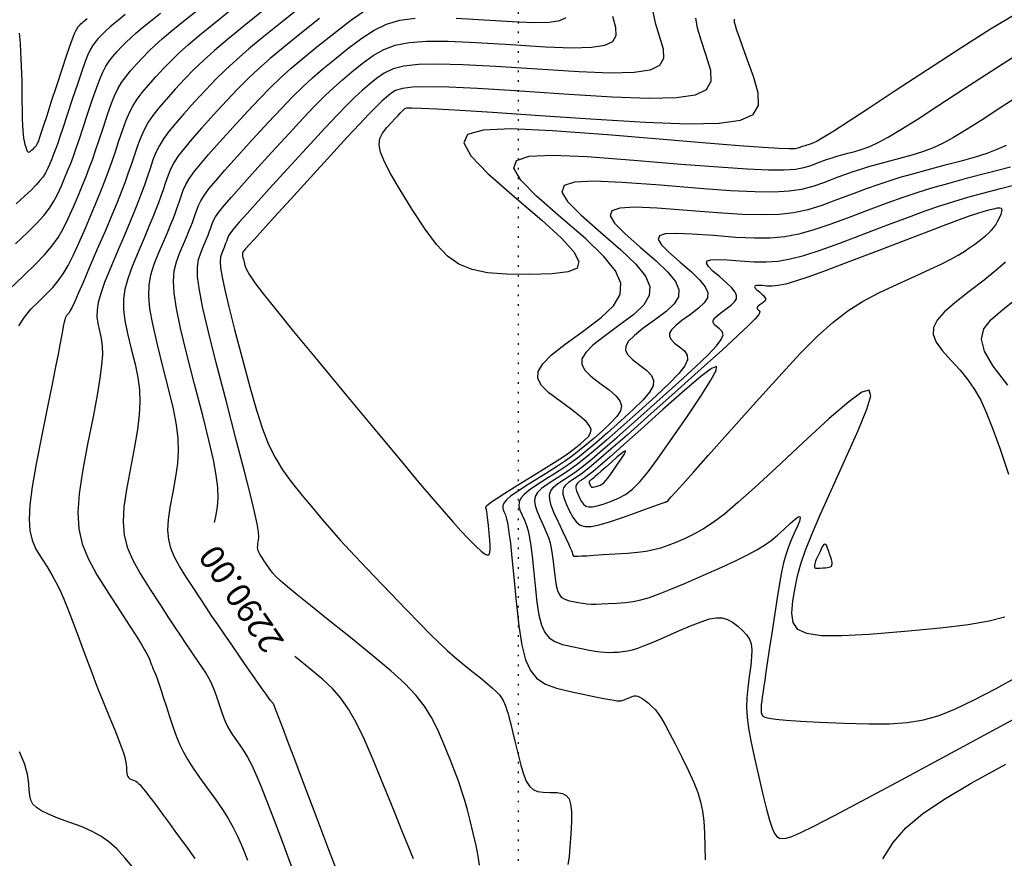
# Model space of a CAD drawing. Units: millimetres. Extents: x 481097 to 482283, y 2134800 to 2135904.
# Drawn here: x 481569 to 481630, y 2135447 to 2135499 of the extents above; entities that cross this region are included whole.
import ezdxf
from ezdxf.enums import TextEntityAlignment as Align

# ---------------------------------------------------------------- set-up
doc = ezdxf.new("R2010")
doc.units = ezdxf.units.MM
doc.header["$LTSCALE"] = 10
doc.linetypes.add('PUNTOS1', pattern=[0.05, 0, -0.05])
for name, color, linetype in [('CVL_CURV_D', 23, 'Continuous'), ('CVL_CURV_G', 24, 'Continuous'), ('CVL_CURV_TX', 2, 'Continuous'), ('CVL_RETUTM', 4, 'PUNTOS1')]:
    doc.layers.add(name, color=color, linetype=linetype)
doc.styles.add('ROMANS', font='romans.shx')

msp = doc.modelspace()

# ---------------------------------------------------------------- linework, layer by layer
at = {"layer": 'CVL_CURV_D'}
for points, elevation in [([(481586.877, 2135499.731), (481585.466, 2135498.611), (481584.327, 2135497.695), (481583.403, 2135496.931), (481582.639, 2135496.271), (481581.978, 2135495.665), (481581.365, 2135495.063), (481580.743, 2135494.415), (481580.057, 2135493.672), (481579.396, 2135492.941), (481578.871, 2135492.34), (481578.459, 2135491.834), (481578.138, 2135491.39), (481577.885, 2135490.975), (481577.678, 2135490.554), (481577.494, 2135490.094), (481577.311, 2135489.561), (481577.132, 2135489.022), (481576.965, 2135488.537), (481576.793, 2135488.065), (481576.601, 2135487.563), (481576.37, 2135486.99), (481576.084, 2135486.302), (481575.728, 2135485.457), (481575.283, 2135484.415), (481574.844, 2135483.373), (481574.51, 2135482.536), (481574.271, 2135481.862), (481574.118, 2135481.312), (481574.043, 2135480.846), (481574.037, 2135480.424), (481574.09, 2135480.006), (481574.194, 2135479.553), (481574.301, 2135479.086), (481574.363, 2135478.619), (481574.374, 2135478.093), (481574.329, 2135477.451), (481574.222, 2135476.636), (481574.046, 2135475.592), (481573.797, 2135474.26), (481573.466, 2135472.584), (481573.148, 2135470.894), (481572.946, 2135469.51), (481572.869, 2135468.355), (481572.929, 2135467.355), (481573.136, 2135466.435), (481573.5, 2135465.518), (481574.033, 2135464.529), (481574.743, 2135463.394), (481575.461, 2135462.289), (481576.023, 2135461.421), (481576.449, 2135460.757), (481576.761, 2135460.263), (481576.979, 2135459.905), (481577.124, 2135459.651), (481577.216, 2135459.467), (481577.277, 2135459.318), (481577.325, 2135459.19), (481577.365, 2135459.081), (481577.402, 2135458.984), (481577.437, 2135458.894), (481577.473, 2135458.801), (481577.514, 2135458.699), (481577.562, 2135458.582), (481577.62, 2135458.441), (481577.681, 2135458.289), (481577.742, 2135458.129), (481577.81, 2135457.94), (481577.892, 2135457.699), (481577.996, 2135457.386), (481578.129, 2135456.977), (481578.298, 2135456.452), (481578.511, 2135455.788), (481578.733, 2135455.114), (481578.937, 2135454.546), (481579.142, 2135454.049), (481579.368, 2135453.586), (481579.633, 2135453.121), (481579.958, 2135452.616), (481580.362, 2135452.037), (481580.863, 2135451.346), (481581.367, 2135450.649), (481581.782, 2135450.048), (481582.129, 2135449.498), (481582.434, 2135448.957), (481582.717, 2135448.379), (481583.003, 2135447.721), (481583.315, 2135446.938)], 2291.5), ([(481568.619, 2135482.111), (481569.518, 2135482.949), (481570.238, 2135483.646), (481570.809, 2135484.243), (481571.266, 2135484.783), (481571.639, 2135485.307), (481571.963, 2135485.856), (481572.269, 2135486.473), (481572.59, 2135487.199), (481572.898, 2135487.924), (481573.154, 2135488.537), (481573.373, 2135489.078), (481573.569, 2135489.587), (481573.758, 2135490.105), (481573.956, 2135490.672), (481574.177, 2135491.329), (481574.436, 2135492.115), (481574.696, 2135492.895), (481574.922, 2135493.528), (481575.129, 2135494.044), (481575.335, 2135494.476), (481575.557, 2135494.855), (481575.81, 2135495.215), (481576.113, 2135495.585), (481576.482, 2135495.999), (481576.867, 2135496.414), (481577.232, 2135496.79), (481577.618, 2135497.159), (481578.061, 2135497.556), (481578.601, 2135498.014), (481579.277, 2135498.566), (481580.126, 2135499.246)], 2293), ([(481569.029, 2135484.925), (481569.763, 2135485.625), (481570.335, 2135486.201), (481570.777, 2135486.69), (481571.119, 2135487.129), (481571.392, 2135487.553), (481571.627, 2135488), (481571.854, 2135488.505), (481572.068, 2135489.01), (481572.252, 2135489.457), (481572.42, 2135489.883), (481572.585, 2135490.323), (481572.759, 2135490.815), (481572.958, 2135491.395), (481573.192, 2135492.1), (481573.477, 2135492.967), (481573.764, 2135493.829), (481574.003, 2135494.519), (481574.21, 2135495.067), (481574.401, 2135495.504), (481574.589, 2135495.863), (481574.79, 2135496.173), (481575.019, 2135496.467), (481575.29, 2135496.775), (481575.571, 2135497.078), (481575.838, 2135497.352), (481576.12, 2135497.622), (481576.443, 2135497.912), (481576.838, 2135498.246), (481577.331, 2135498.649), (481577.951, 2135499.146)], 2293.5), ([(481575.777, 2135499.046), (481575.386, 2135498.733), (481575.075, 2135498.478), (481574.826, 2135498.267), (481574.622, 2135498.085), (481574.444, 2135497.914), (481574.276, 2135497.742), (481574.098, 2135497.55), (481573.925, 2135497.348), (481573.77, 2135497.131), (481573.622, 2135496.87), (481573.467, 2135496.533), (481573.292, 2135496.09), (481573.084, 2135495.51), (481572.831, 2135494.763), (481572.519, 2135493.818), (481572.208, 2135492.872), (481571.959, 2135492.118), (481571.76, 2135491.525), (481571.6, 2135491.059), (481571.468, 2135490.688), (481571.35, 2135490.378), (481571.238, 2135490.096), (481571.117, 2135489.811), (481570.993, 2135489.535), (481570.865, 2135489.291), (481570.716, 2135489.059), (481570.529, 2135488.819), (481570.288, 2135488.552), (481569.975, 2135488.237), (481569.574, 2135487.855), (481569.069, 2135487.386)], 2294), ([(481584.397, 2135499.386), (481583.116, 2135498.359), (481582.096, 2135497.524), (481581.278, 2135496.83), (481580.605, 2135496.227), (481580.017, 2135495.662), (481579.457, 2135495.086), (481578.865, 2135494.448), (481578.302, 2135493.823), (481577.851, 2135493.298), (481577.491, 2135492.841), (481577.203, 2135492.419), (481576.966, 2135491.998), (481576.759, 2135491.545), (481576.561, 2135491.028), (481576.352, 2135490.412), (481576.145, 2135489.786), (481575.952, 2135489.226), (481575.756, 2135488.685), (481575.538, 2135488.115), (481575.278, 2135487.468), (481574.958, 2135486.696), (481574.559, 2135485.752), (481574.063, 2135484.587), (481573.569, 2135483.434), (481573.182, 2135482.533), (481572.886, 2135481.852), (481572.666, 2135481.359), (481572.508, 2135481.02), (481572.397, 2135480.803), (481572.318, 2135480.675), (481572.256, 2135480.603), (481572.203, 2135480.551), (481572.159, 2135480.496), (481572.121, 2135480.431), (481572.088, 2135480.349), (481572.056, 2135480.241), (481572.024, 2135480.102), (481571.987, 2135479.923), (481571.945, 2135479.698), (481571.896, 2135479.437), (481571.836, 2135479.124), (481571.755, 2135478.705), (481571.641, 2135478.125), (481571.483, 2135477.331), (481571.272, 2135476.268), (481570.996, 2135474.883), (481570.645, 2135473.121), (481570.301, 2135471.354), (481570.056, 2135469.945), (481569.907, 2135468.833), (481569.856, 2135467.956), (481569.901, 2135467.251), (481570.043, 2135466.656), (481570.282, 2135466.11), (481570.616, 2135465.549), (481570.965, 2135465.006), (481571.257, 2135464.526), (481571.511, 2135464.072), (481571.746, 2135463.603), (481571.979, 2135463.081), (481572.23, 2135462.467), (481572.517, 2135461.723), (481572.857, 2135460.809), (481573.196, 2135459.891), (481573.478, 2135459.135), (481573.719, 2135458.495), (481573.935, 2135457.93), (481574.144, 2135457.396), (481574.362, 2135456.85), (481574.606, 2135456.249), (481574.893, 2135455.549), (481575.173, 2135454.863), (481575.391, 2135454.318), (481575.556, 2135453.888), (481575.676, 2135453.551), (481575.758, 2135453.282), (481575.809, 2135453.058), (481575.839, 2135452.854), (481575.855, 2135452.648), (481575.868, 2135452.454), (481575.884, 2135452.302), (481575.906, 2135452.183), (481575.939, 2135452.093), (481575.985, 2135452.024), (481576.047, 2135451.971), (481576.128, 2135451.927), (481576.231, 2135451.887), (481576.337, 2135451.846), (481576.43, 2135451.801), (481576.516, 2135451.744), (481576.604, 2135451.67), (481576.701, 2135451.571), (481576.813, 2135451.441), (481576.948, 2135451.273), (481577.113, 2135451.059), (481577.288, 2135450.831), (481577.458, 2135450.606), (481577.646, 2135450.356), (481577.869, 2135450.056), (481578.148, 2135449.678), (481578.502, 2135449.196), (481578.951, 2135448.584), (481579.516, 2135447.815), (481580.079, 2135447.043)], 2292), ([(481588.924, 2135446.022), (481588.341, 2135447.567), (481587.592, 2135449.547), (481586.842, 2135451.528), (481586.256, 2135453.075), (481585.814, 2135454.244), (481585.493, 2135455.089), (481585.273, 2135455.668), (481585.133, 2135456.037), (481585.05, 2135456.25), (481585.005, 2135456.365), (481584.974, 2135456.44), (481584.948, 2135456.499), (481584.927, 2135456.546), (481584.908, 2135456.582), (481584.89, 2135456.61), (481584.871, 2135456.633), (481584.851, 2135456.654), (481584.827, 2135456.674), (481584.793, 2135456.708), (481584.732, 2135456.785), (481584.627, 2135456.927), (481584.464, 2135457.156), (481584.227, 2135457.494), (481583.899, 2135457.964), (481583.466, 2135458.588), (481582.911, 2135459.388), (481582.347, 2135460.201), (481581.881, 2135460.877), (481581.484, 2135461.456), (481581.13, 2135461.978), (481580.792, 2135462.484), (481580.442, 2135463.013), (481580.053, 2135463.607), (481579.598, 2135464.305), (481579.158, 2135465.006), (481578.827, 2135465.608), (481578.597, 2135466.157), (481578.463, 2135466.695), (481578.416, 2135467.266), (481578.45, 2135467.913), (481578.558, 2135468.68), (481578.731, 2135469.61), (481578.907, 2135470.556), (481579.02, 2135471.381), (481579.066, 2135472.149), (481579.039, 2135472.924), (481578.935, 2135473.77), (481578.748, 2135474.75), (481578.474, 2135475.927), (481578.106, 2135477.367), (481577.741, 2135478.802), (481577.475, 2135479.962), (481577.307, 2135480.906), (481577.235, 2135481.69), (481577.256, 2135482.373), (481577.369, 2135483.013), (481577.571, 2135483.666), (481577.861, 2135484.39), (481578.161, 2135485.093), (481578.401, 2135485.662), (481578.593, 2135486.125), (481578.749, 2135486.512), (481578.879, 2135486.85), (481578.994, 2135487.168), (481579.107, 2135487.494), (481579.227, 2135487.858), (481579.359, 2135488.226), (481579.515, 2135488.571), (481579.722, 2135488.928), (481580.006, 2135489.333), (481580.393, 2135489.819), (481580.911, 2135490.423), (481581.584, 2135491.179), (481582.441, 2135492.121), (481583.315, 2135493.073), (481584.059, 2135493.864), (481584.723, 2135494.541), (481585.359, 2135495.153), (481586.018, 2135495.745), (481586.749, 2135496.366), (481587.603, 2135497.063), (481588.633, 2135497.882), (481589.671, 2135498.681), (481590.56, 2135499.297)], 2290.5), ([(481597.628, 2135446.622), (481597.539, 2135447.184), (481597.407, 2135447.83), (481597.231, 2135448.599), (481597.045, 2135449.371), (481596.878, 2135450.028), (481596.714, 2135450.615), (481596.54, 2135451.175), (481596.34, 2135451.754), (481596.1, 2135452.396), (481595.805, 2135453.146), (481595.44, 2135454.049), (481595.051, 2135454.958), (481594.662, 2135455.736), (481594.225, 2135456.435), (481593.692, 2135457.11), (481593.018, 2135457.814), (481592.153, 2135458.603), (481591.051, 2135459.531), (481589.664, 2135460.65), (481588.282, 2135461.755), (481587.2, 2135462.624), (481586.378, 2135463.291), (481585.776, 2135463.791), (481585.352, 2135464.156), (481585.067, 2135464.421), (481584.881, 2135464.62), (481584.753, 2135464.787), (481584.651, 2135464.934), (481584.566, 2135465.056), (481584.495, 2135465.161), (481584.431, 2135465.256), (481584.369, 2135465.347), (481584.306, 2135465.443), (481584.236, 2135465.55), (481584.153, 2135465.677), (481584.074, 2135465.804), (481584.014, 2135465.913), (481583.972, 2135466.012), (481583.948, 2135466.109), (481583.939, 2135466.213), (481583.946, 2135466.33), (481583.965, 2135466.469), (481583.996, 2135466.637), (481584.017, 2135466.851), (481583.993, 2135467.169), (481583.909, 2135467.661), (481583.749, 2135468.397), (481583.496, 2135469.447), (481583.134, 2135470.881), (481582.647, 2135472.769), (481582.018, 2135475.181), (481581.392, 2135477.597), (481580.914, 2135479.5), (481580.572, 2135480.966), (481580.352, 2135482.069), (481580.242, 2135482.885), (481580.228, 2135483.49), (481580.298, 2135483.958), (481580.439, 2135484.365), (481580.593, 2135484.728), (481580.717, 2135485.021), (481580.817, 2135485.261), (481580.897, 2135485.46), (481580.964, 2135485.634), (481581.024, 2135485.799), (481581.082, 2135485.967), (481581.144, 2135486.155), (481581.224, 2135486.358), (481581.352, 2135486.588), (481581.559, 2135486.882), (481581.874, 2135487.276), (481582.328, 2135487.805), (481582.951, 2135488.506), (481583.773, 2135489.416), (481584.824, 2135490.57), (481585.887, 2135491.73), (481586.753, 2135492.665), (481587.469, 2135493.418), (481588.08, 2135494.035), (481588.632, 2135494.56), (481589.17, 2135495.038), (481589.741, 2135495.514), (481590.389, 2135496.033), (481591.059, 2135496.526), (481591.714, 2135496.901), (481592.43, 2135497.167), (481593.282, 2135497.334), (481594.345, 2135497.411), (481595.694, 2135497.408), (481597.404, 2135497.335), (481599.551, 2135497.201), (481601.68, 2135497.07), (481603.322, 2135497.01), (481604.529, 2135497.035), (481605.351, 2135497.158), (481605.841, 2135497.395), (481606.049, 2135497.759), (481606.028, 2135498.264), (481605.829, 2135498.924)], 2289.5), ([(481608.307, 2135499.217), (481608.438, 2135498.548), (481608.703, 2135497.74), (481608.942, 2135496.949), (481608.967, 2135496.345), (481608.717, 2135495.909), (481608.131, 2135495.626), (481607.146, 2135495.478), (481605.702, 2135495.448), (481603.736, 2135495.52), (481601.187, 2135495.677), (481598.623, 2135495.842), (481596.6, 2135495.949), (481595.037, 2135495.994), (481593.852, 2135495.971), (481592.964, 2135495.875), (481592.291, 2135495.703), (481591.753, 2135495.449), (481591.267, 2135495.109), (481590.81, 2135494.74), (481590.381, 2135494.374), (481589.939, 2135493.967), (481589.441, 2135493.475), (481588.842, 2135492.856), (481588.1, 2135492.065), (481587.173, 2135491.059), (481586.016, 2135489.794), (481584.867, 2135488.535), (481583.971, 2135487.548), (481583.296, 2135486.798), (481582.808, 2135486.247), (481582.478, 2135485.859), (481582.271, 2135485.597), (481582.157, 2135485.424), (481582.102, 2135485.303), (481582.069, 2135485.203), (481582.038, 2135485.114), (481582.007, 2135485.027), (481581.971, 2135484.934), (481581.928, 2135484.828), (481581.876, 2135484.701), (481581.81, 2135484.545), (481581.728, 2135484.353), (481581.656, 2135484.127), (481581.628, 2135483.841), (481581.656, 2135483.441), (481581.749, 2135482.874), (481581.918, 2135482.088), (481582.174, 2135481.029), (481582.525, 2135479.645), (481582.983, 2135477.881), (481583.456, 2135476.105), (481583.865, 2135474.674), (481584.241, 2135473.516), (481584.614, 2135472.564), (481585.015, 2135471.748), (481585.474, 2135470.997), (481586.02, 2135470.244), (481586.686, 2135469.417), (481587.362, 2135468.606), (481587.949, 2135467.91), (481588.494, 2135467.28), (481589.039, 2135466.667), (481589.63, 2135466.022), (481590.312, 2135465.294), (481591.129, 2135464.436), (481592.125, 2135463.396), (481593.118, 2135462.364), (481593.925, 2135461.534), (481594.586, 2135460.867), (481595.143, 2135460.323), (481595.636, 2135459.863), (481596.107, 2135459.447), (481596.598, 2135459.037), (481597.149, 2135458.592), (481597.681, 2135458.164), (481598.1, 2135457.82), (481598.422, 2135457.542), (481598.664, 2135457.315), (481598.842, 2135457.122), (481598.972, 2135456.946), (481599.072, 2135456.771), (481599.156, 2135456.581), (481599.234, 2135456.384), (481599.305, 2135456.184), (481599.377, 2135455.958), (481599.456, 2135455.678), (481599.549, 2135455.321), (481599.663, 2135454.862), (481599.804, 2135454.275), (481599.979, 2135453.535), (481600.161, 2135452.799), (481600.33, 2135452.227), (481600.502, 2135451.798), (481600.693, 2135451.493), (481600.919, 2135451.292), (481601.197, 2135451.175), (481601.543, 2135451.121), (481601.974, 2135451.112), (481602.4, 2135451.102), (481602.729, 2135451.045), (481602.971, 2135450.92), (481603.137, 2135450.706), (481603.237, 2135450.382), (481603.281, 2135449.927), (481603.28, 2135449.319), (481603.244, 2135448.538), (481603.194, 2135447.755), (481603.139, 2135447.137), (481603.069, 2135446.66)], 2289), ([(481630.672, 2135499.086), (481629.116, 2135498.151), (481627.344, 2135497.028), (481625.241, 2135495.656), (481623.18, 2135494.301), (481621.568, 2135493.244), (481620.346, 2135492.448), (481619.454, 2135491.875), (481618.834, 2135491.487), (481618.425, 2135491.247), (481618.169, 2135491.116), (481618.007, 2135491.057), (481617.883, 2135491.025), (481617.78, 2135490.997), (481617.692, 2135490.971), (481617.611, 2135490.947), (481617.532, 2135490.921), (481617.449, 2135490.891), (481617.356, 2135490.856), (481617.245, 2135490.814), (481617.068, 2135490.778), (481616.715, 2135490.768), (481616.089, 2135490.791), (481615.095, 2135490.854), (481613.635, 2135490.962), (481611.613, 2135491.124), (481608.933, 2135491.345), (481605.499, 2135491.632), (481602.101, 2135491.892), (481599.564, 2135492.003), (481597.84, 2135491.936), (481596.882, 2135491.659), (481596.644, 2135491.14), (481597.078, 2135490.348), (481598.137, 2135489.252), (481599.775, 2135487.822), (481601.453, 2135486.385), (481602.67, 2135485.266), (481603.434, 2135484.426), (481603.751, 2135483.826), (481603.631, 2135483.426), (481603.08, 2135483.186), (481602.107, 2135483.068), (481600.718, 2135483.033), (481599.281, 2135483.051), (481598.114, 2135483.14), (481597.158, 2135483.335), (481596.355, 2135483.667), (481595.645, 2135484.17), (481594.968, 2135484.876), (481594.265, 2135485.818), (481593.477, 2135487.028), (481592.723, 2135488.245), (481592.155, 2135489.212), (481591.758, 2135489.97), (481591.521, 2135490.562), (481591.43, 2135491.028), (481591.473, 2135491.41), (481591.637, 2135491.749), (481591.908, 2135492.088), (481592.196, 2135492.403), (481592.423, 2135492.65), (481592.598, 2135492.84), (481592.732, 2135492.982), (481592.831, 2135493.085), (481592.907, 2135493.159), (481592.968, 2135493.214), (481593.023, 2135493.26), (481593.141, 2135493.294), (481593.446, 2135493.306), (481594.031, 2135493.292), (481594.992, 2135493.244), (481596.421, 2135493.16), (481598.413, 2135493.032), (481601.06, 2135492.857), (481604.458, 2135492.628), (481607.847, 2135492.419), (481610.462, 2135492.32), (481612.385, 2135492.353), (481613.699, 2135492.537), (481614.485, 2135492.896), (481614.826, 2135493.45), (481614.805, 2135494.22), (481614.504, 2135495.228), (481614.135, 2135496.242), (481613.849, 2135497.035), (481613.636, 2135497.635), (481613.487, 2135498.072), (481613.393, 2135498.374), (481613.343, 2135498.571), (481613.328, 2135498.692), (481613.339, 2135498.765)], 2288), ([(481570.034, 2135490.706), (481570.12, 2135490.785), (481570.188, 2135490.85), (481570.241, 2135490.903), (481570.282, 2135490.949), (481570.313, 2135490.989), (481570.338, 2135491.029), (481570.36, 2135491.07), (481570.381, 2135491.117), (481570.407, 2135491.182), (481570.449, 2135491.298), (481570.515, 2135491.493), (481570.616, 2135491.795), (481570.762, 2135492.235), (481570.961, 2135492.841), (481571.224, 2135493.643), (481571.561, 2135494.67), (481571.898, 2135495.697), (481572.166, 2135496.502), (481572.373, 2135497.113), (481572.533, 2135497.561), (481572.655, 2135497.877), (481572.75, 2135498.09), (481572.831, 2135498.229), (481572.907, 2135498.326), (481572.98, 2135498.405), (481573.05, 2135498.477), (481573.124, 2135498.547), (481573.208, 2135498.623), (481573.311, 2135498.711), (481573.44, 2135498.816)], 2294.5), ([(481587.755, 2135498.806), (481586.535, 2135497.837), (481585.538, 2135497.03), (481584.71, 2135496.338), (481583.999, 2135495.712), (481583.351, 2135495.103), (481582.712, 2135494.463), (481582.029, 2135493.744), (481581.249, 2135492.897), (481580.49, 2135492.06), (481579.891, 2135491.381), (481579.426, 2135490.827), (481579.072, 2135490.361), (481578.803, 2135489.951), (481578.596, 2135489.562), (481578.426, 2135489.16), (481578.269, 2135488.709), (481578.119, 2135488.258), (481577.98, 2135487.852), (481577.836, 2135487.457), (481577.675, 2135487.037), (481577.481, 2135486.557), (481577.243, 2135485.982), (481576.944, 2135485.275), (481576.572, 2135484.402), (481576.208, 2135483.52), (481575.939, 2135482.774), (481575.763, 2135482.118), (481575.677, 2135481.501), (481575.675, 2135480.876), (481575.756, 2135480.193), (481575.916, 2135479.404), (481576.15, 2135478.46), (481576.387, 2135477.507), (481576.556, 2135476.684), (481576.655, 2135475.931), (481576.684, 2135475.187), (481576.644, 2135474.392), (481576.533, 2135473.486), (481576.352, 2135472.408), (481576.099, 2135471.097), (481575.854, 2135469.786), (481575.702, 2135468.704), (481575.655, 2135467.792), (481575.72, 2135466.988), (481575.91, 2135466.23), (481576.233, 2135465.456), (481576.7, 2135464.607), (481577.32, 2135463.619), (481577.951, 2135462.65), (481578.459, 2135461.872), (481578.867, 2135461.249), (481579.2, 2135460.744), (481579.482, 2135460.321), (481579.737, 2135459.943), (481579.989, 2135459.575), (481580.263, 2135459.179), (481580.527, 2135458.794), (481580.741, 2135458.468), (481580.915, 2135458.178), (481581.062, 2135457.905), (481581.19, 2135457.624), (481581.312, 2135457.316), (481581.438, 2135456.958), (481581.578, 2135456.528), (481581.718, 2135456.099), (481581.843, 2135455.744), (481581.962, 2135455.443), (481582.086, 2135455.175), (481582.225, 2135454.919), (481582.39, 2135454.655), (481582.591, 2135454.363), (481582.838, 2135454.021), (481583.093, 2135453.658), (481583.328, 2135453.28), (481583.564, 2135452.836), (481583.822, 2135452.278), (481584.126, 2135451.553), (481584.498, 2135450.613), (481584.959, 2135449.406), (481585.531, 2135447.882), (481586.102, 2135446.356)], 2291), ([(481610.937, 2135498.827), (481611.036, 2135498.233), (481611.252, 2135497.488), (481611.577, 2135496.556), (481611.855, 2135495.635), (481611.884, 2135494.93), (481611.593, 2135494.423), (481610.91, 2135494.093), (481609.764, 2135493.921), (481608.081, 2135493.886), (481605.791, 2135493.97), (481602.822, 2135494.152), (481599.842, 2135494.349), (481597.506, 2135494.491), (481595.729, 2135494.577), (481594.422, 2135494.607), (481593.498, 2135494.583), (481592.868, 2135494.505), (481592.447, 2135494.371), (481592.145, 2135494.184), (481591.878, 2135493.965), (481591.592, 2135493.709), (481591.247, 2135493.374), (481590.801, 2135492.916), (481590.215, 2135492.294), (481589.447, 2135491.466), (481588.459, 2135490.388), (481587.208, 2135489.019), (481585.961, 2135487.653), (481584.991, 2135486.59), (481584.263, 2135485.791), (481583.743, 2135485.219), (481583.396, 2135484.836), (481583.19, 2135484.606), (481583.089, 2135484.49), (481583.061, 2135484.451), (481583.017, 2135484.341), (481583.008, 2135484.314), (481583.005, 2135484.281), (481583.008, 2135484.234), (481583.019, 2135484.168), (481583.039, 2135484.077), (481583.069, 2135483.953), (481583.11, 2135483.792), (481583.163, 2135483.586), (481583.254, 2135483.336), (481583.439, 2135483.003), (481583.771, 2135482.522), (481584.3, 2135481.825), (481585.078, 2135480.848), (481586.157, 2135479.525), (481587.587, 2135477.79), (481589.42, 2135475.577), (481591.261, 2135473.36), (481592.721, 2135471.605), (481593.862, 2135470.241), (481594.747, 2135469.195), (481595.436, 2135468.394), (481595.991, 2135467.766), (481596.475, 2135467.239), (481596.949, 2135466.739), (481597.385, 2135466.294), (481597.721, 2135465.979), (481597.968, 2135465.794), (481598.137, 2135465.741), (481598.238, 2135465.821), (481598.281, 2135466.035), (481598.278, 2135466.384), (481598.238, 2135466.869), (481598.189, 2135467.364), (481598.15, 2135467.752), (481598.119, 2135468.047), (481598.093, 2135468.265), (481598.071, 2135468.419), (481598.052, 2135468.525), (481598.032, 2135468.597), (481598.011, 2135468.649), (481598.007, 2135468.701), (481598.055, 2135468.773), (481598.174, 2135468.879), (481598.387, 2135469.033), (481598.716, 2135469.251), (481599.18, 2135469.547), (481599.802, 2135469.935), (481600.602, 2135470.431), (481601.408, 2135470.93), (481602.051, 2135471.332), (481602.56, 2135471.658), (481602.963, 2135471.926), (481603.289, 2135472.156), (481603.567, 2135472.368), (481603.825, 2135472.582), (481604.092, 2135472.816), (481604.329, 2135473.05), (481604.469, 2135473.264), (481604.5, 2135473.477), (481604.409, 2135473.709), (481604.185, 2135473.979), (481603.814, 2135474.308), (481603.284, 2135474.716), (481602.584, 2135475.221), (481601.901, 2135475.737), (481601.442, 2135476.19), (481601.216, 2135476.614), (481601.237, 2135477.045), (481601.516, 2135477.519), (481602.064, 2135478.07), (481602.894, 2135478.735), (481604.017, 2135479.549), (481605.123, 2135480.379), (481605.886, 2135481.108), (481606.296, 2135481.791), (481606.34, 2135482.488), (481606.007, 2135483.255), (481605.287, 2135484.15), (481604.167, 2135485.231), (481602.637, 2135486.554), (481601.142, 2135487.856), (481600.162, 2135488.854), (481599.732, 2135489.578), (481599.89, 2135490.055), (481600.673, 2135490.315), (481602.117, 2135490.386), (481604.26, 2135490.299), (481607.138, 2135490.081), (481610.055, 2135489.839), (481612.35, 2135489.661), (481614.112, 2135489.542), (481615.43, 2135489.481), (481616.394, 2135489.475), (481617.094, 2135489.521), (481617.62, 2135489.616), (481618.061, 2135489.758), (481618.452, 2135489.908), (481618.783, 2135490.031), (481619.077, 2135490.135), (481619.355, 2135490.228), (481619.639, 2135490.315), (481619.953, 2135490.404), (481620.317, 2135490.503), (481620.754, 2135490.618), (481621.216, 2135490.751), (481621.675, 2135490.92), (481622.187, 2135491.157), (481622.807, 2135491.494), (481623.59, 2135491.962), (481624.591, 2135492.592), (481625.865, 2135493.417), (481627.467, 2135494.467), (481629.094, 2135495.529), (481630.465, 2135496.399)], 2288.5), ([(481569.255, 2135497.91), (481569.297, 2135497.287), (481569.329, 2135496.762), (481569.355, 2135496.301), (481569.374, 2135495.87), (481569.389, 2135495.436), (481569.4, 2135494.965), (481569.41, 2135494.421), (481569.419, 2135493.773), (481569.428, 2135493.133), (481569.438, 2135492.623), (481569.451, 2135492.221), (481569.467, 2135491.905), (481569.488, 2135491.653), (481569.516, 2135491.441), (481569.553, 2135491.249), (481569.599, 2135491.053), (481569.646, 2135490.871), (481569.689, 2135490.735), (481569.729, 2135490.641), (481569.772, 2135490.586), (481569.82, 2135490.568), (481569.878, 2135490.584), (481569.948, 2135490.631), (481570.034, 2135490.706)], 2294.5), ([(481630.844, 2135494.031), (481629.692, 2135493.279), (481628.549, 2135492.533), (481627.613, 2135491.94), (481626.834, 2135491.476), (481626.16, 2135491.113), (481625.54, 2135490.828), (481624.924, 2135490.594), (481624.262, 2135490.386), (481623.502, 2135490.179), (481622.751, 2135489.981), (481622.126, 2135489.812), (481621.587, 2135489.658), (481621.098, 2135489.508), (481620.621, 2135489.35), (481620.117, 2135489.171), (481619.548, 2135488.959), (481618.876, 2135488.702), (481618.172, 2135488.454), (481617.474, 2135488.273), (481616.699, 2135488.158), (481615.765, 2135488.108), (481614.588, 2135488.122), (481613.087, 2135488.197), (481611.177, 2135488.334), (481608.777, 2135488.529), (481606.415, 2135488.708), (481604.657, 2135488.78), (481603.472, 2135488.721), (481602.83, 2135488.508), (481602.7, 2135488.116), (481603.053, 2135487.523), (481603.858, 2135486.704), (481605.084, 2135485.636), (481606.34, 2135484.55), (481607.258, 2135483.663), (481607.849, 2135482.929), (481608.122, 2135482.3), (481608.086, 2135481.728), (481607.75, 2135481.167), (481607.124, 2135480.569), (481606.216, 2135479.888), (481605.295, 2135479.22), (481604.614, 2135478.675), (481604.164, 2135478.222), (481603.935, 2135477.834), (481603.918, 2135477.48), (481604.103, 2135477.132), (481604.481, 2135476.761), (481605.041, 2135476.337), (481605.609, 2135475.917), (481606.018, 2135475.56), (481606.269, 2135475.243), (481606.364, 2135474.941), (481606.303, 2135474.63), (481606.089, 2135474.287), (481605.723, 2135473.886), (481605.205, 2135473.405), (481604.662, 2135472.924), (481604.196, 2135472.523), (481603.773, 2135472.176), (481603.361, 2135471.861), (481602.926, 2135471.552), (481602.436, 2135471.225), (481601.856, 2135470.856), (481601.153, 2135470.419), (481600.463, 2135469.988), (481599.931, 2135469.642), (481599.54, 2135469.364), (481599.275, 2135469.138), (481599.117, 2135468.948), (481599.052, 2135468.777), (481599.061, 2135468.609), (481599.129, 2135468.427), (481599.214, 2135468.224), (481599.289, 2135467.972), (481599.361, 2135467.625), (481599.436, 2135467.138), (481599.52, 2135466.465), (481599.619, 2135465.561), (481599.74, 2135464.381), (481599.888, 2135462.877), (481600.052, 2135461.374), (481600.234, 2135460.193), (481600.461, 2135459.289), (481600.761, 2135458.616), (481601.16, 2135458.128), (481601.688, 2135457.78), (481602.371, 2135457.526), (481603.236, 2135457.321), (481604.099, 2135457.146), (481604.774, 2135457.01), (481605.286, 2135456.908), (481605.659, 2135456.836), (481605.917, 2135456.789), (481606.087, 2135456.762), (481606.192, 2135456.75), (481606.257, 2135456.75), (481606.308, 2135456.754), (481606.356, 2135456.761), (481606.408, 2135456.773), (481606.466, 2135456.792), (481606.538, 2135456.819), (481606.628, 2135456.855), (481606.741, 2135456.904), (481606.882, 2135456.966), (481607.027, 2135457.024), (481607.152, 2135457.059), (481607.268, 2135457.067), (481607.384, 2135457.045), (481607.509, 2135456.991), (481607.653, 2135456.901), (481607.825, 2135456.772), (481608.035, 2135456.601), (481608.25, 2135456.412), (481608.444, 2135456.214), (481608.632, 2135455.977), (481608.833, 2135455.676), (481609.062, 2135455.282), (481609.338, 2135454.77), (481609.676, 2135454.11), (481610.093, 2135453.277), (481610.507, 2135452.431), (481610.829, 2135451.72), (481611.073, 2135451.1), (481611.249, 2135450.526), (481611.369, 2135449.952), (481611.444, 2135449.333), (481611.487, 2135448.625), (481611.509, 2135447.782), (481611.525, 2135446.948)], 2289), ([(481630.078, 2135490.989), (481629.512, 2135490.732), (481628.893, 2135490.498), (481628.174, 2135490.267), (481627.308, 2135490.021), (481626.25, 2135489.74), (481625.185, 2135489.46), (481624.299, 2135489.22), (481623.535, 2135489.002), (481622.842, 2135488.789), (481622.165, 2135488.564), (481621.45, 2135488.311), (481620.644, 2135488.01), (481619.692, 2135487.647), (481618.724, 2135487.291), (481617.853, 2135487.025), (481617.004, 2135486.841), (481616.1, 2135486.735), (481615.065, 2135486.701), (481613.824, 2135486.734), (481612.299, 2135486.828), (481610.416, 2135486.977), (481608.571, 2135487.117), (481607.198, 2135487.173), (481606.272, 2135487.127), (481605.77, 2135486.961), (481605.669, 2135486.655), (481605.945, 2135486.191), (481606.573, 2135485.552), (481607.531, 2135484.717), (481608.512, 2135483.869), (481609.229, 2135483.176), (481609.691, 2135482.603), (481609.904, 2135482.111), (481609.876, 2135481.664), (481609.614, 2135481.226), (481609.124, 2135480.759), (481608.415, 2135480.227), (481607.696, 2135479.706), (481607.164, 2135479.28), (481606.812, 2135478.926), (481606.634, 2135478.623), (481606.62, 2135478.346), (481606.765, 2135478.074), (481607.06, 2135477.784), (481607.497, 2135477.453), (481607.933, 2135477.118), (481608.222, 2135476.812), (481608.353, 2135476.506), (481608.318, 2135476.173), (481608.107, 2135475.783), (481607.709, 2135475.309), (481607.116, 2135474.723), (481606.318, 2135473.995), (481605.499, 2135473.266), (481604.825, 2135472.677), (481604.258, 2135472.196), (481603.76, 2135471.796), (481603.293, 2135471.447), (481602.821, 2135471.118), (481602.304, 2135470.781), (481601.705, 2135470.407), (481601.125, 2135470.041), (481600.682, 2135469.737), (481600.365, 2135469.477), (481600.162, 2135469.243), (481600.061, 2135469.017), (481600.049, 2135468.78), (481600.115, 2135468.516), (481600.247, 2135468.205), (481600.393, 2135467.881), (481600.513, 2135467.566), (481600.613, 2135467.223), (481600.7, 2135466.817), (481600.781, 2135466.311), (481600.863, 2135465.671), (481600.951, 2135464.86), (481601.053, 2135463.843), (481601.163, 2135462.83), (481601.286, 2135462.033), (481601.439, 2135461.423), (481601.641, 2135460.969), (481601.911, 2135460.64), (481602.267, 2135460.406), (481602.727, 2135460.235), (481603.31, 2135460.096), (481603.897, 2135459.979), (481604.372, 2135459.888), (481604.757, 2135459.822), (481605.077, 2135459.778), (481605.354, 2135459.753), (481605.613, 2135459.744), (481605.876, 2135459.748), (481606.167, 2135459.764), (481606.462, 2135459.789), (481606.744, 2135459.831), (481607.04, 2135459.901), (481607.382, 2135460.008), (481607.799, 2135460.163), (481608.32, 2135460.376), (481608.976, 2135460.658), (481609.796, 2135461.018), (481610.617, 2135461.373), (481611.276, 2135461.633), (481611.803, 2135461.8), (481612.229, 2135461.878), (481612.585, 2135461.869), (481612.902, 2135461.776), (481613.21, 2135461.602), (481613.54, 2135461.349), (481613.851, 2135461.075), (481614.087, 2135460.819), (481614.254, 2135460.557), (481614.357, 2135460.261), (481614.402, 2135459.908), (481614.394, 2135459.472), (481614.34, 2135458.926), (481614.246, 2135458.247), (481614.15, 2135457.549), (481614.093, 2135456.932), (481614.079, 2135456.348), (481614.113, 2135455.745), (481614.198, 2135455.073), (481614.34, 2135454.283), (481614.544, 2135453.324), (481614.814, 2135452.147), (481615.09, 2135450.983), (481615.315, 2135450.076), (481615.502, 2135449.395), (481615.663, 2135448.908), (481615.809, 2135448.583), (481615.954, 2135448.388), (481616.108, 2135448.291), (481616.284, 2135448.26), (481616.512, 2135448.282), (481616.865, 2135448.395), (481617.425, 2135448.639), (481618.273, 2135449.054), (481619.491, 2135449.682), (481621.159, 2135450.564), (481623.358, 2135451.741), (481626.17, 2135453.253), (481628.99, 2135454.776), (481631.224, 2135455.996)], 2289.5), ([(481629.991, 2135461.902), (481629.043, 2135461.655), (481627.743, 2135461.442), (481626.027, 2135461.242), (481623.832, 2135461.033), (481621.641, 2135460.851), (481619.944, 2135460.758), (481618.682, 2135460.768), (481617.8, 2135460.898), (481617.241, 2135461.161), (481616.949, 2135461.575), (481616.866, 2135462.153), (481616.936, 2135462.913), (481617.068, 2135463.713), (481617.224, 2135464.452), (481617.431, 2135465.202), (481617.714, 2135466.032), (481618.101, 2135467.014), (481618.618, 2135468.22), (481619.291, 2135469.721), (481620.146, 2135471.587), (481620.966, 2135473.407), (481621.501, 2135474.728), (481621.731, 2135475.558), (481621.635, 2135475.906), (481621.19, 2135475.781), (481620.375, 2135475.191), (481619.17, 2135474.146), (481617.553, 2135472.653), (481615.907, 2135471.119), (481614.592, 2135469.909), (481613.547, 2135468.975), (481612.712, 2135468.27), (481612.028, 2135467.744), (481611.436, 2135467.35), (481610.876, 2135467.04), (481610.288, 2135466.763), (481609.718, 2135466.517), (481609.228, 2135466.322), (481608.782, 2135466.171), (481608.346, 2135466.056), (481607.883, 2135465.968), (481607.359, 2135465.9), (481606.738, 2135465.844), (481605.985, 2135465.792), (481605.243, 2135465.745), (481604.664, 2135465.708), (481604.228, 2135465.681), (481603.913, 2135465.662), (481603.7, 2135465.651), (481603.567, 2135465.645), (481603.493, 2135465.645), (481603.459, 2135465.648), (481603.382, 2135465.774), (481603.374, 2135465.82), (481603.35, 2135465.891), (481603.304, 2135466.003), (481603.229, 2135466.174), (481603.117, 2135466.419), (481602.96, 2135466.754), (481602.751, 2135467.196), (481602.484, 2135467.761), (481602.224, 2135468.331), (481602.044, 2135468.788), (481601.948, 2135469.154), (481601.937, 2135469.452), (481602.015, 2135469.702), (481602.184, 2135469.926), (481602.448, 2135470.146), (481602.807, 2135470.383), (481603.2, 2135470.633), (481603.591, 2135470.904), (481604.027, 2135471.235), (481604.557, 2135471.666), (481605.226, 2135472.237), (481606.083, 2135472.985), (481607.173, 2135473.951), (481608.544, 2135475.174), (481609.904, 2135476.396), (481610.95, 2135477.355), (481611.714, 2135478.09), (481612.227, 2135478.636), (481612.522, 2135479.032), (481612.629, 2135479.315), (481612.582, 2135479.52), (481612.41, 2135479.686), (481612.218, 2135479.831), (481612.088, 2135479.959), (481612.025, 2135480.078), (481612.03, 2135480.2), (481612.109, 2135480.333), (481612.264, 2135480.489), (481612.498, 2135480.676), (481612.814, 2135480.906), (481613.126, 2135481.14), (481613.341, 2135481.345), (481613.456, 2135481.538), (481613.469, 2135481.734), (481613.375, 2135481.95), (481613.172, 2135482.203), (481612.856, 2135482.507), (481612.425, 2135482.88), (481612.004, 2135483.247), (481611.727, 2135483.528), (481611.606, 2135483.732), (481611.651, 2135483.867), (481611.871, 2135483.94), (481612.279, 2135483.96), (481612.883, 2135483.936), (481613.694, 2135483.874), (481614.544, 2135483.817), (481615.298, 2135483.808), (481616.019, 2135483.861), (481616.77, 2135483.99), (481617.614, 2135484.208), (481618.612, 2135484.529), (481619.828, 2135484.967), (481621.323, 2135485.535), (481622.824, 2135486.11), (481624.058, 2135486.575), (481625.094, 2135486.952), (481626.003, 2135487.266), (481626.852, 2135487.538), (481627.711, 2135487.792), (481628.648, 2135488.051), (481629.733, 2135488.337), (481630.782, 2135488.597)], 2290.5), ([(481609.141, 2135469.02), (481609.242, 2135469.106), (481609.298, 2135469.164), (481609.44, 2135469.319), (481609.709, 2135469.619), (481610.15, 2135470.112), (481610.806, 2135470.846), (481611.719, 2135471.869), (481612.933, 2135473.23), (481614.491, 2135474.977), (481616.07, 2135476.733), (481617.37, 2135478.132), (481618.463, 2135479.234), (481619.422, 2135480.101), (481620.32, 2135480.794), (481621.231, 2135481.375), (481622.226, 2135481.903), (481623.379, 2135482.442), (481624.507, 2135482.95), (481625.407, 2135483.362), (481626.116, 2135483.697), (481626.676, 2135483.977), (481627.124, 2135484.221), (481627.502, 2135484.451), (481627.849, 2135484.686), (481628.203, 2135484.948), (481628.538, 2135485.204), (481628.805, 2135485.418), (481629.016, 2135485.601), (481629.185, 2135485.768), (481629.322, 2135485.93), (481629.439, 2135486.101), (481629.549, 2135486.293), (481629.664, 2135486.52), (481629.765, 2135486.741), (481629.825, 2135486.907), (481629.837, 2135487.024), (481629.796, 2135487.094), (481629.696, 2135487.121), (481629.532, 2135487.11), (481629.298, 2135487.065), (481628.989, 2135486.988), (481628.643, 2135486.893), (481628.263, 2135486.777), (481627.794, 2135486.619), (481627.179, 2135486.399), (481626.362, 2135486.095), (481625.287, 2135485.688), (481623.898, 2135485.156), (481622.139, 2135484.479), (481620.379, 2135483.805), (481618.991, 2135483.281), (481617.919, 2135482.891), (481617.106, 2135482.617), (481616.496, 2135482.441), (481616.035, 2135482.344), (481615.666, 2135482.311), (481615.333, 2135482.322), (481615.038, 2135482.345), (481614.819, 2135482.354), (481614.671, 2135482.346), (481614.591, 2135482.32), (481614.575, 2135482.271), (481614.619, 2135482.197), (481614.719, 2135482.095), (481614.872, 2135481.962), (481615.029, 2135481.826), (481615.143, 2135481.716), (481615.217, 2135481.624), (481615.251, 2135481.545), (481615.247, 2135481.474), (481615.205, 2135481.404), (481615.127, 2135481.33), (481615.013, 2135481.245), (481614.898, 2135481.161), (481614.814, 2135481.093), (481614.757, 2135481.037), (481614.729, 2135480.988), (481614.727, 2135480.944), (481614.75, 2135480.901), (481614.797, 2135480.855), (481614.867, 2135480.802), (481614.906, 2135480.721), (481614.833, 2135480.566), (481614.606, 2135480.296), (481614.182, 2135479.868), (481613.518, 2135479.243), (481612.57, 2135478.378), (481611.298, 2135477.232), (481609.657, 2135475.764), (481608.01, 2135474.294), (481606.712, 2135473.139), (481605.711, 2135472.257), (481604.955, 2135471.602), (481604.394, 2135471.13), (481603.976, 2135470.797), (481603.647, 2135470.559), (481603.358, 2135470.371), (481603.106, 2135470.205), (481602.922, 2135470.049), (481602.805, 2135469.89), (481602.752, 2135469.71), (481602.762, 2135469.495), (481602.834, 2135469.229), (481602.966, 2135468.897), (481603.155, 2135468.482), (481603.366, 2135468.077), (481603.58, 2135467.779), (481603.824, 2135467.586), (481604.124, 2135467.493), (481604.509, 2135467.498), (481605.005, 2135467.597), (481605.638, 2135467.787), (481606.436, 2135468.064), (481607.23, 2135468.348), (481607.848, 2135468.57), (481608.313, 2135468.737), (481608.646, 2135468.856), (481608.869, 2135468.935), (481609.004, 2135468.982), (481609.072, 2135469.004), (481609.096, 2135469.011), (481609.141, 2135469.02)], 2291), ([(481630.04, 2135483.795), (481629.453, 2135483.272), (481628.722, 2135482.68), (481627.812, 2135481.981), (481626.92, 2135481.284), (481626.262, 2135480.705), (481625.827, 2135480.209), (481625.606, 2135479.76), (481625.59, 2135479.324), (481625.769, 2135478.867), (481626.135, 2135478.353), (481626.678, 2135477.748)], 2290.5), ([(481626.678, 2135477.748), (481627.249, 2135477.126), (481627.726, 2135476.546), (481628.137, 2135475.95), (481628.512, 2135475.281), (481628.879, 2135474.481), (481629.269, 2135473.493), (481629.709, 2135472.258), (481630.23, 2135470.719)], 2290.5), ([(481605.7, 2135469.042), (481606.182, 2135469.236), (481606.616, 2135469.473), (481607.04, 2135469.797), (481607.493, 2135470.248), (481608.012, 2135470.87), (481608.635, 2135471.703), (481609.402, 2135472.791), (481610.349, 2135474.175), (481611.26, 2135475.532), (481611.883, 2135476.511), (481612.206, 2135477.117), (481612.219, 2135477.355), (481611.91, 2135477.229), (481611.266, 2135476.743), (481610.277, 2135475.902), (481608.93, 2135474.709), (481607.561, 2135473.487), (481606.486, 2135472.53), (481605.665, 2135471.803), (481605.055, 2135471.269), (481604.616, 2135470.894), (481604.306, 2135470.641), (481604.084, 2135470.474), (481603.91, 2135470.359), (481603.765, 2135470.264), (481603.659, 2135470.174), (481603.592, 2135470.083), (481603.561, 2135469.979), (481603.567, 2135469.856), (481603.608, 2135469.703), (481603.684, 2135469.512), (481603.793, 2135469.274), (481603.914, 2135469.041), (481604.038, 2135468.87), (481604.179, 2135468.76), (481604.353, 2135468.707), (481604.577, 2135468.711), (481604.866, 2135468.77), (481605.235, 2135468.88), (481605.7, 2135469.042)], 2291.5), ([(481604.925, 2135470.006), (481605.05, 2135470.056), (481605.163, 2135470.117), (481605.273, 2135470.201), (481605.39, 2135470.318), (481605.524, 2135470.48), (481605.686, 2135470.696), (481605.885, 2135470.978), (481606.13, 2135471.337), (481606.367, 2135471.688), (481606.528, 2135471.942), (481606.612, 2135472.099), (481606.615, 2135472.161), (481606.535, 2135472.128), (481606.368, 2135472.002), (481606.112, 2135471.784), (481605.763, 2135471.475), (481605.408, 2135471.158), (481605.129, 2135470.91), (481604.916, 2135470.722), (481604.758, 2135470.583), (481604.644, 2135470.486), (481604.564, 2135470.42), (481604.506, 2135470.377), (481604.461, 2135470.347), (481604.423, 2135470.322), (481604.396, 2135470.299), (481604.379, 2135470.275), (481604.371, 2135470.249), (481604.372, 2135470.217), (481604.383, 2135470.177), (481604.403, 2135470.128), (481604.431, 2135470.066), (481604.462, 2135470.006), (481604.494, 2135469.961), (481604.531, 2135469.933), (481604.576, 2135469.919), (481604.634, 2135469.92), (481604.709, 2135469.935), (481604.805, 2135469.964), (481604.925, 2135470.006)], 2292), ([(481619.344, 2135465.142), (481619.352, 2135465.191), (481619.354, 2135465.241), (481619.348, 2135465.3), (481619.333, 2135465.375), (481619.307, 2135465.472), (481619.269, 2135465.599), (481619.217, 2135465.761), (481619.149, 2135465.966), (481619.079, 2135466.165), (481619.019, 2135466.308), (481618.963, 2135466.393), (481618.909, 2135466.421), (481618.85, 2135466.392), (481618.784, 2135466.305), (481618.704, 2135466.16), (481618.608, 2135465.958), (481618.513, 2135465.751), (481618.438, 2135465.586), (481618.381, 2135465.456), (481618.34, 2135465.354), (481618.31, 2135465.274), (481618.289, 2135465.207), (481618.275, 2135465.147), (481618.265, 2135465.086), (481618.26, 2135465.03), (481618.266, 2135464.987), (481618.287, 2135464.956), (481618.329, 2135464.937), (481618.394, 2135464.927), (481618.488, 2135464.927), (481618.613, 2135464.933), (481618.775, 2135464.947), (481618.938, 2135464.962), (481619.065, 2135464.977), (481619.162, 2135464.993), (481619.232, 2135465.011), (481619.28, 2135465.034), (481619.312, 2135465.062), (481619.332, 2135465.098), (481619.344, 2135465.142)], 2291), ([(481622.49, 2135447.017), (481623.115, 2135448.021), (481623.9, 2135448.921), (481624.917, 2135449.785), (481626.237, 2135450.683), (481627.929, 2135451.684), (481630.065, 2135452.857)], 2289)]:
    msp.add_lwpolyline(points, dxfattribs=dict(at, elevation=elevation))
at = {"layer": 'CVL_CURV_G'}
for points, elevation in [([(481569.234, 2135479.862), (481569.564, 2135480.408), (481569.958, 2135480.886), (481570.437, 2135481.357), (481570.918, 2135481.812), (481571.317, 2135482.224), (481571.659, 2135482.631), (481571.966, 2135483.071), (481572.262, 2135483.579), (481572.572, 2135484.194), (481572.919, 2135484.953), (481573.326, 2135485.893), (481573.729, 2135486.838), (481574.056, 2135487.617), (481574.325, 2135488.273), (481574.553, 2135488.851), (481574.757, 2135489.395), (481574.954, 2135489.949), (481575.161, 2135490.558), (481575.394, 2135491.264), (481575.629, 2135491.961), (481575.84, 2135492.536), (481576.048, 2135493.021), (481576.269, 2135493.447), (481576.524, 2135493.848), (481576.83, 2135494.256), (481577.208, 2135494.704), (481577.674, 2135495.224), (481578.162, 2135495.751), (481578.627, 2135496.227), (481579.116, 2135496.696), (481579.679, 2135497.2), (481580.364, 2135497.781), (481581.222, 2135498.483), (481582.3, 2135499.347)], 2292.5), ([(481596.186, 2135498.827), (481597.915, 2135498.725), (481599.624, 2135498.62), (481600.943, 2135498.572), (481601.911, 2135498.591), (481602.571, 2135498.691), (481602.964, 2135498.881)], 2290), ([(481581.292, 2135467.739), (481581.364, 2135468.124), (481581.462, 2135468.703), (481581.507, 2135469.275), (481581.488, 2135469.905), (481581.394, 2135470.661), (481581.216, 2135471.608), (481580.941, 2135472.815), (481580.56, 2135474.348), (481580.062, 2135476.274), (481579.566, 2135478.199), (481579.195, 2135479.731), (481578.94, 2135480.936), (481578.794, 2135481.88), (481578.749, 2135482.629), (481578.799, 2135483.251), (481578.935, 2135483.812), (481579.15, 2135484.378), (481579.377, 2135484.91), (481579.559, 2135485.341), (481579.705, 2135485.693), (481579.823, 2135485.986), (481579.921, 2135486.242), (481580.009, 2135486.483), (481580.094, 2135486.731), (481580.186, 2135487.006), (481580.291, 2135487.292), (481580.434, 2135487.58), (481580.64, 2135487.905), (481580.94, 2135488.304), (481581.361, 2135488.812), (481581.931, 2135489.465), (481582.679, 2135490.297), (481583.632, 2135491.346), (481584.601, 2135492.402), (481585.406, 2135493.264), (481586.096, 2135493.98), (481586.72, 2135494.594), (481587.325, 2135495.152), (481587.96, 2135495.702), (481588.672, 2135496.288), (481589.511, 2135496.958), (481590.365, 2135497.603), (481591.137, 2135498.099), (481591.897, 2135498.458), (481592.713, 2135498.697), (481593.653, 2135498.828)], 2290), ([(481630.355, 2135489.656), (481628.997, 2135489.301), (481627.619, 2135488.938), (481626.471, 2135488.628), (481625.483, 2135488.345), (481624.586, 2135488.07), (481623.709, 2135487.779), (481622.784, 2135487.45), (481621.74, 2135487.062), (481620.508, 2135486.591), (481619.276, 2135486.129), (481618.233, 2135485.777), (481617.309, 2135485.525), (481616.435, 2135485.363), (481615.542, 2135485.281), (481614.561, 2135485.271), (481613.422, 2135485.322), (481612.055, 2135485.426), (481610.727, 2135485.526), (481609.738, 2135485.567), (481609.072, 2135485.534), (481608.711, 2135485.414), (481608.638, 2135485.194), (481608.836, 2135484.86), (481609.288, 2135484.399), (481609.978, 2135483.799), (481610.684, 2135483.188), (481611.201, 2135482.689), (481611.533, 2135482.276), (481611.687, 2135481.922), (481611.666, 2135481.601), (481611.477, 2135481.286), (481611.125, 2135480.95), (481610.615, 2135480.567), (481610.097, 2135480.191), (481609.714, 2135479.884), (481609.461, 2135479.63), (481609.332, 2135479.411), (481609.322, 2135479.212), (481609.427, 2135479.017), (481609.639, 2135478.808), (481609.954, 2135478.569), (481610.257, 2135478.319), (481610.426, 2135478.063), (481610.438, 2135477.769), (481610.273, 2135477.405), (481609.91, 2135476.936), (481609.33, 2135476.332), (481608.51, 2135475.559), (481607.431, 2135474.585), (481606.336, 2135473.609), (481605.454, 2135472.831), (481604.742, 2135472.217), (481604.158, 2135471.731), (481603.66, 2135471.341), (481603.206, 2135471.011), (481602.752, 2135470.707), (481602.256, 2135470.395), (481601.786, 2135470.093), (481601.433, 2135469.832), (481601.19, 2135469.589), (481601.05, 2135469.347), (481601.004, 2135469.085), (481601.047, 2135468.784), (481601.169, 2135468.423), (481601.366, 2135467.983), (481601.572, 2135467.539), (481601.736, 2135467.16), (481601.865, 2135466.821), (481601.965, 2135466.495), (481602.043, 2135466.157), (481602.106, 2135465.781), (481602.162, 2135465.34), (481602.218, 2135464.809), (481602.275, 2135464.285), (481602.338, 2135463.873), (481602.417, 2135463.558), (481602.522, 2135463.323), (481602.661, 2135463.153), (481602.845, 2135463.032), (481603.083, 2135462.943), (481603.385, 2135462.872), (481603.695, 2135462.812), (481603.969, 2135462.767), (481604.229, 2135462.736), (481604.495, 2135462.72), (481604.791, 2135462.717), (481605.138, 2135462.726), (481605.559, 2135462.746), (481606.076, 2135462.778), (481606.609, 2135462.82), (481607.093, 2135462.884), (481607.572, 2135462.983), (481608.09, 2135463.132), (481608.692, 2135463.344), (481609.421, 2135463.635), (481610.32, 2135464.017), (481611.435, 2135464.506), (481612.548, 2135465.002), (481613.438, 2135465.411), (481614.147, 2135465.756), (481614.715, 2135466.06), (481615.184, 2135466.348), (481615.593, 2135466.641), (481615.983, 2135466.964), (481616.396, 2135467.339), (481616.783, 2135467.696), (481617.071, 2135467.946), (481617.265, 2135468.087), (481617.372, 2135468.117), (481617.395, 2135468.034), (481617.34, 2135467.835), (481617.212, 2135467.52), (481617.016, 2135467.085), (481616.809, 2135466.621), (481616.637, 2135466.191), (481616.492, 2135465.755), (481616.362, 2135465.27), (481616.237, 2135464.694), (481616.109, 2135463.987), (481615.966, 2135463.107), (481615.799, 2135462.011), (481615.635, 2135460.918), (481615.504, 2135460.047), (481615.401, 2135459.359), (481615.32, 2135458.817), (481615.255, 2135458.381), (481615.2, 2135458.014), (481615.149, 2135457.676), (481615.097, 2135457.33), (481615.049, 2135457.004), (481615.014, 2135456.744), (481614.989, 2135456.539), (481614.975, 2135456.376), (481614.971, 2135456.246), (481614.977, 2135456.135), (481614.991, 2135456.034), (481615.013, 2135455.929), (481615.066, 2135455.83), (481615.202, 2135455.748), (481615.462, 2135455.68), (481615.888, 2135455.62), (481616.522, 2135455.565), (481617.405, 2135455.51), (481618.579, 2135455.45), (481620.085, 2135455.381), (481621.617, 2135455.329), (481622.892, 2135455.332), (481623.988, 2135455.41), (481624.982, 2135455.579), (481625.949, 2135455.857), (481626.968, 2135456.262), (481628.116, 2135456.811), (481629.468, 2135457.522), (481630.807, 2135458.249)], 2290), ([(481630.176, 2135476.204), (481629.272, 2135477.377), (481628.745, 2135478.303), (481628.568, 2135479.049), (481628.712, 2135479.68), (481629.15, 2135480.261), (481629.854, 2135480.859), (481630.603, 2135481.44)], 2290), ([(481593.544, 2135447.011), (481593.265, 2135447.715), (481592.881, 2135448.669), (481592.373, 2135449.92), (481591.724, 2135451.516), (481591.062, 2135453.121), (481590.502, 2135454.405), (481590.008, 2135455.427), (481589.544, 2135456.246), (481589.072, 2135456.921), (481588.557, 2135457.509), (481587.96, 2135458.07), (481587.245, 2135458.662), (481586.538, 2135459.232), (481586.236, 2135459.481)], 2290), ([(481576.34, 2135446.391), (481575.767, 2135447.084), (481575.259, 2135447.632), (481574.778, 2135448.065), (481574.287, 2135448.414), (481573.748, 2135448.709), (481573.121, 2135448.981), (481572.37, 2135449.261), (481571.632, 2135449.531), (481571.056, 2135449.763), (481570.622, 2135449.973), (481570.309, 2135450.178), (481570.097, 2135450.395), (481569.966, 2135450.64), (481569.894, 2135450.929), (481569.86, 2135451.279), (481569.838, 2135451.635), (481569.805, 2135451.944), (481569.757, 2135452.23), (481569.686, 2135452.516), (481569.586, 2135452.825), (481569.45, 2135453.181), (481569.271, 2135453.608)], 2292.5)]:
    msp.add_lwpolyline(points, dxfattribs=dict(at, elevation=elevation))
at = {"layer": 'CVL_RETUTM', "linetype": 'PUNTOS1'}
msp.add_line((481600, 2135900), (481600, 2134800), dxfattribs=at)

# ---------------------------------------------------------------- texts
at = {"layer": 'CVL_CURV_TX', "color": 4, "style": 'ROMANS'}
msp.add_text('2290.00', height=1.5, rotation=124.37376, dxfattribs=at).set_placement((481583.086, 2135463.146, 2290), align=Align.MIDDLE)

doc.saveas('drawing.dxf')
